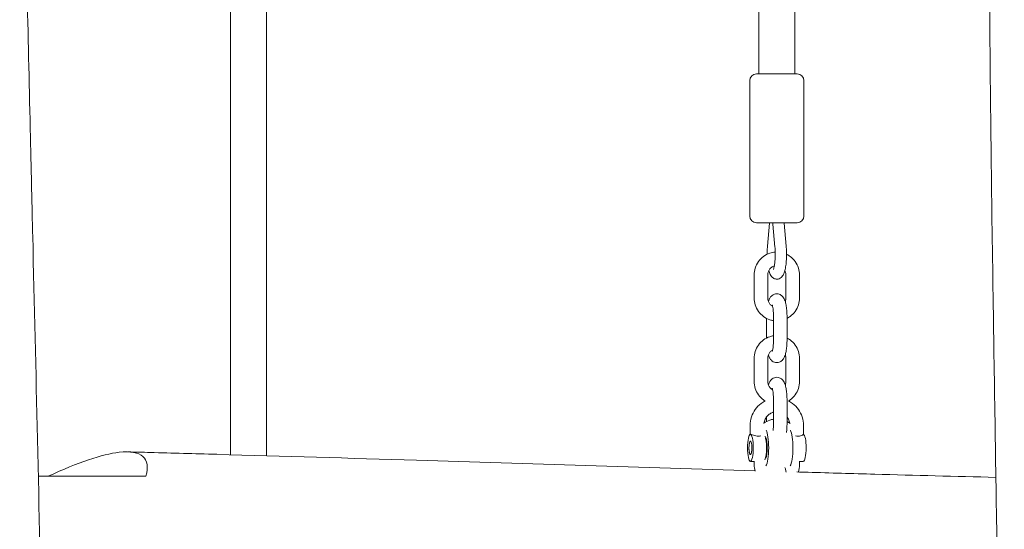
# Model space of a CAD drawing. Units: millimetres. Extents: x -10802 to 11295, y -6395 to 5811.
# Drawn here: x 6940 to 7376, y 46 to 272 of the extents above; entities that cross this region are included whole.
import ezdxf

# ---------------------------------------------------------------- set-up
doc = ezdxf.new("R2010")
doc.units = ezdxf.units.MM
doc.header["$LTSCALE"] = 20
doc.layers.add('2d', color=230, linetype='Continuous')

msp = doc.modelspace()

# ---------------------------------------------------------------- linework, layer by layer
at = {"layer": '2d', "lineweight": 0}
for p, q in [((7032.99, 372.5), (7032.99, 79.56)), ((7048.99, 79.09), (7048.99, 372.55)), ((7267.33, 248.38), (7267.33, 299.88)), ((7283.33, 248.38), (7283.33, 299.94)), ((7263.33, 185.38), (7263.33, 245.38)), ((7266.33, 248.38), (7284.33, 248.38)), ((7287.33, 185.38), (7287.33, 245.38)), ((7266.33, 182.38), (7284.33, 182.38)), ((7272.12, 182.24), (7271.19, 171.97)), ((7274.49, 171.52), (7273.55, 181.79)), ((7279.47, 171.97), (7278.53, 182.24)), ((7265.29, 149.08), (7265.29, 159.18)), ((7271.29, 149.08), (7271.29, 159.18)), ((7279.37, 159.18), (7279.37, 149.08)), ((7285.37, 159.18), (7285.37, 149.08)), ((7270.81, 131.29), (7270.81, 139.98)), ((7273.85, 140.68), (7273.85, 130.58)), ((7279.85, 140.68), (7279.85, 130.58)), ((7265.29, 112.08), (7265.29, 122.18)), ((7271.29, 112.08), (7271.29, 122.18)), ((7279.37, 122.18), (7279.37, 112.08)), ((7285.37, 122.18), (7285.37, 112.08)), ((7273.85, 103.68), (7273.85, 93.58)), ((7279.85, 103.68), (7279.85, 93.58)), ((7270.81, 94.29), (7270.81, 96.34)), ((7263.53, 88.58), (7263.53, 92.59)), ((7287.13, 88.55), (7287.13, 92.59)), ((7265.36, 76.59), (7263.6, 76.59)), ((7265.29, 75.08), (7265.29, 76.59)), ((7285.37, 76.62), (7285.37, 75.08)), ((7285.37, 76.59), (7287.06, 76.59))]:
    msp.add_line(p, q, dxfattribs=at)
for centre, start, end in [((7266.33, 245.38), 90, 180), ((7284.33, 245.38), 360, 90), ((7266.33, 185.38), 180, 270), ((7284.33, 185.38), 270, 0)]:
    msp.add_arc(centre, 3, start, end, dxfattribs=at)
at = {"layer": '2d', "lineweight": 0, "extrusion": (0, 0, -1)}
for centre, major_axis, start_param, end_param in [((7263.6, 82.59), (0, 6), -1.570796, 0), ((7263.6, 82.59), (0, 6), 0, 1.570796), ((7269.95, 82.59), (0, 8.35), 0.364443, 1.570796), ((7263.6, 82.59), (0, -3), -0.195357, 2.946236), ((7263.6, 82.59), (0, 3), -1.570796, 1.570796), ((7263.6, 82.59), (0, 3), -0.195357, 2.946236), ((7269.95, 82.59), (0, -5.25), -2.608668, -1.570796), ((7263.6, 82.59), (0, -6), -1.570796, 1.570796), ((7263.6, 82.59), (0, -3), -1.570796, 1.570796), ((7269.95, 82.59), (0, -5.25), -1.570796, -0.490228), ((7269.95, 82.59), (0, -8.35), -1.570796, -0.302193)]:
    msp.add_ellipse(centre, major_axis=major_axis, ratio=0.211117, start_param=start_param, end_param=end_param, dxfattribs=at)
at = {"layer": '2d', "lineweight": 0}
for centre, major_axis, start_param, end_param in [((7269.46, 82.59), (0, 6), -1.570796, -0.510124), ((7280.71, 82.59), (0, 8.35), -1.570796, -0.364443), ((7287.06, 82.59), (0, 6), -1.570796, -0.053406), ((7269.46, 82.59), (0, 6), -2.665559, -1.570796), ((7280.71, 82.59), (0, -8.35), 0.302193, 1.570796), ((7287.06, 82.59), (0, -6), 0, 1.570796)]:
    msp.add_ellipse(centre, major_axis=major_axis, ratio=0.211117, start_param=start_param, end_param=end_param, dxfattribs=at)
for points, knots in [([(7375.06, -540.44), (7375.45, -510.87), (7375.73, -481.3), (7376.13, -418.67), (7376.22, -385.6), (7376.2, -319.24), (7376.1, -285.95), (7375.76, -219.61), (7375.53, -186.57), (7374.98, -122.37), (7374.66, -91.21), (7373.94, -30.58), (7373.54, -1.1), (7372.53, 67.44), (7371.9, 106.5), (7370.63, 190.01), (7370.02, 234.47), (7369.52, 306.44), (7369.45, 333.96), (7369.49, 383.76), (7369.57, 406.04), (7369.76, 452.57), (7369.88, 476.81), (7370, 514.39), (7370.03, 527.73), (7370.03, 541.07)], [144.252785, 144.252785, 144.252785, 144.252785, 232.962826, 232.962826, 332.161296, 332.161296, 432.048022, 432.048022, 531.177752, 531.177752, 624.662234, 624.662234, 713.131548, 713.131548, 830.365873, 830.365873, 963.770245, 963.770245, 1046.311065, 1046.311065, 1113.16175, 1113.16175, 1185.911135, 1185.911135, 1225.931687, 1225.931687, 1225.931687, 1225.931687]), ([(6939.52, 476.24), (6939.52, 475.94), (6939.52, 475.63), (6939.54, 474.43), (6939.55, 473.52), (6939.59, 469.89), (6939.62, 467.18), (6939.76, 456.3), (6939.87, 448.14), (6940.33, 415.52), (6940.73, 391.05), (6941.73, 337.38), (6942.32, 308.18), (6943.41, 258.11), (6943.88, 237.24), (6944.36, 216.37)], [0, 0, 0, 0, 0.906355, 0.906355, 3.625421, 3.625421, 11.782618, 11.782618, 36.254231, 36.254231, 109.669564, 109.669564, 197.285028, 197.285028, 259.914201, 259.914201, 259.914201, 259.914201]), ([(6944.36, 216.37), (6944.44, 213.04), (6944.52, 209.71), (6944.83, 196.38), (6945.06, 186.38), (6946.01, 146.4), (6946.73, 116.41), (6948.85, 23.59), (6950.02, -39.24), (6950.97, -136.38), (6951.17, -170.68), (6951.36, -239.44), (6951.35, -273.91), (6951.18, -349.1), (6951.01, -389.82), (6950.83, -430.54)], [0, 0, 0, 0, 10, 10, 40.000002, 40.000002, 130.000005, 130.000005, 318.52688, 318.52688, 421.423165, 421.423165, 524.821485, 524.821485, 646.993677, 646.993677, 646.993677, 646.993677]), ([(7273.51, 182.38), (7273.51, 182.35), (7273.51, 182.32), (7273.53, 182.12), (7273.54, 181.95), (7273.55, 181.79)], [1.88095003, 1.88095003, 1.88095003, 1.88095003, 1.89591806, 1.89591806, 1.9771985, 1.9771985, 1.9771985, 1.9771985]), ([(7271.19, 171.97), (7271.17, 171.74), (7271.15, 171.51), (7271.12, 171.04), (7271.1, 170.81), (7271.08, 170.33), (7271.07, 170.09), (7271.05, 169.61), (7271.05, 169.36), (7271.04, 168.88), (7271.03, 168.64), (7271.03, 168.4)], [1.1643942, 1.1643942, 1.1643942, 1.1643942, 1.2456746, 1.2456746, 1.326955, 1.326955, 1.4082355, 1.4082355, 1.4895159, 1.4895159, 1.568644, 1.568644, 1.568644, 1.568644]), ([(7274.62, 168.38), (7274.62, 168.6), (7274.62, 168.82), (7274.61, 169.25), (7274.61, 169.46), (7274.59, 169.89), (7274.58, 170.1), (7274.56, 170.51), (7274.55, 170.72), (7274.52, 171.12), (7274.51, 171.32), (7274.49, 171.52)], [4.712389, 4.712389, 4.712389, 4.712389, 4.7936694, 4.7936694, 4.8749498, 4.8749498, 4.9562303, 4.9562303, 5.0375107, 5.0375107, 5.1187912, 5.1187912, 5.1187912, 5.1187912]), ([(7279.62, 168.38), (7279.62, 168.63), (7279.62, 168.87), (7279.61, 169.36), (7279.61, 169.61), (7279.59, 170.09), (7279.58, 170.33), (7279.55, 170.81), (7279.54, 171.04), (7279.51, 171.51), (7279.49, 171.74), (7279.47, 171.97)], [4.712389, 4.712389, 4.712389, 4.712389, 4.7936694, 4.7936694, 4.8749498, 4.8749498, 4.9562303, 4.9562303, 5.0375107, 5.0375107, 5.1187912, 5.1187912, 5.1187912, 5.1187912]), ([(7274.61, 169.36), (7273.79, 169.3), (7272.99, 169.14), (7271.2, 168.55), (7270.25, 168.05), (7268.55, 166.79), (7267.8, 166.02), (7266.58, 164.29), (7266.1, 163.33), (7265.46, 161.31), (7265.29, 160.25), (7265.29, 159.18)], [0.071114, 0.071114, 0.071114, 0.071114, 0.314159, 0.314159, 0.628319, 0.628319, 0.942478, 0.942478, 1.256637, 1.256637, 1.570796, 1.570796, 1.570796, 1.570796]), ([(7273.78, 161.65), (7273.78, 161.65), (7273.78, 161.65), (7273.79, 161.67), (7273.82, 161.73), (7273.91, 161.96), (7273.98, 162.17), (7274.13, 162.75), (7274.21, 163.16), (7274.38, 164.17), (7274.45, 164.8), (7274.57, 166.18), (7274.6, 166.95), (7274.62, 167.95), (7274.62, 168.17), (7274.62, 168.38)], [3.491426, 3.491426, 3.491426, 3.491426, 3.509452, 3.509452, 3.641982, 3.641982, 3.824267, 3.824267, 4.060887, 4.060887, 4.336012, 4.336012, 4.630128, 4.630128, 4.712389, 4.712389, 4.712389, 4.712389]), ([(7275.33, 157.38), (7275.69, 157.38), (7276.04, 157.46), (7276.69, 157.7), (7276.97, 157.87), (7277.5, 158.3), (7277.71, 158.55), (7278.21, 159.26), (7278.41, 159.71), (7278.81, 160.81), (7278.98, 161.5), (7279.27, 163.01), (7279.38, 163.84), (7279.54, 165.6), (7279.59, 166.53), (7279.62, 167.78), (7279.62, 168.08), (7279.62, 168.38)], [3.141593, 3.141593, 3.141593, 3.141593, 3.220702, 3.220702, 3.309171, 3.309171, 3.430991, 3.430991, 3.668582, 3.668582, 3.982741, 3.982741, 4.296901, 4.296901, 4.61106, 4.61106, 4.712389, 4.712389, 4.712389, 4.712389]), ([(7285.37, 159.18), (7285.37, 160.25), (7285.2, 161.31), (7284.56, 163.33), (7284.08, 164.29), (7282.85, 166.02), (7282.11, 166.79), (7280.74, 167.8), (7280.2, 168.13), (7279.62, 168.4)], [4.712389, 4.712389, 4.712389, 4.712389, 5.026548, 5.026548, 5.340708, 5.340708, 5.654867, 5.654867, 5.843727, 5.843727, 5.843727, 5.843727]), ([(7274.22, 163.22), (7274.18, 163.21), (7274.14, 163.2), (7273.7, 163.05), (7273.32, 162.86), (7272.64, 162.35), (7272.33, 162.04), (7271.83, 161.32), (7271.63, 160.92), (7271.36, 160.08), (7271.29, 159.64), (7271.29, 159.2), (7271.29, 159.19), (7271.29, 159.18)], [6.566644, 6.566644, 6.566644, 6.566644, 6.597345, 6.597345, 6.911504, 6.911504, 7.225663, 7.225663, 7.539822, 7.539822, 7.849409, 7.849409, 7.853982, 7.853982, 7.853982, 7.853982]), ([(7271.77, 161.18), (7271.81, 161.05), (7271.84, 160.93), (7272.07, 160.15), (7272.28, 159.56), (7272.85, 158.67), (7273.07, 158.38), (7273.71, 157.85), (7274.14, 157.59), (7274.88, 157.41), (7275.11, 157.38), (7275.33, 157.38)], [2.456858, 2.456858, 2.456858, 2.456858, 2.5132741, 2.5132741, 2.8274334, 2.8274334, 2.9659895, 2.9659895, 3.0923561, 3.0923561, 3.1415927, 3.1415927, 3.1415927, 3.1415927]), ([(7279.37, 159.18), (7279.37, 159.62), (7279.3, 160.06), (7279.1, 160.72), (7279, 160.95), (7278.88, 161.18)], [4.712389, 4.712389, 4.712389, 4.712389, 5.0199826, 5.0199826, 5.1993358, 5.1993358, 5.1993358, 5.1993358]), ([(7273.85, 139), (7273.29, 139.08), (7272.74, 139.21), (7271.2, 139.72), (7270.25, 140.22), (7268.55, 141.48), (7267.8, 142.25), (7266.58, 143.98), (7266.1, 144.94), (7265.46, 146.96), (7265.29, 148.02), (7265.29, 149.08)], [3.288574, 3.288574, 3.288574, 3.288574, 3.455752, 3.455752, 3.769911, 3.769911, 4.08407, 4.08407, 4.39823, 4.39823, 4.712389, 4.712389, 4.712389, 4.712389]), ([(7273.42, 145.39), (7273.27, 145.47), (7273.12, 145.56), (7272.64, 145.92), (7272.33, 146.23), (7271.83, 146.95), (7271.63, 147.34), (7271.36, 148.19), (7271.29, 148.62), (7271.29, 149.07), (7271.29, 149.08), (7271.29, 149.08)], [3.642041, 3.642041, 3.642041, 3.642041, 3.769911, 3.769911, 4.08407, 4.08407, 4.39823, 4.39823, 4.707817, 4.707817, 4.712389, 4.712389, 4.712389, 4.712389]), ([(7275.33, 150.88), (7274.94, 150.88), (7274.56, 150.81), (7273.85, 150.57), (7273.55, 150.39), (7272.98, 149.97), (7272.76, 149.72), (7272.28, 149.12), (7272.1, 148.78), (7271.81, 148.13), (7271.7, 147.81), (7271.6, 147.49)], [0, 0, 0, 0, 0.0740106, 0.0740106, 0.1557998, 0.1557998, 0.2625971, 0.2625971, 0.4359581, 0.4359581, 0.6046289, 0.6046289, 0.6046289, 0.6046289]), ([(7279.85, 140.68), (7279.85, 141.51), (7279.82, 142.33), (7279.71, 143.91), (7279.63, 144.66), (7279.42, 146.08), (7279.28, 146.73), (7278.93, 147.96), (7278.73, 148.52), (7278.16, 149.4), (7277.97, 149.65), (7277.4, 150.2), (7276.98, 150.51), (7276.07, 150.82), (7275.7, 150.88), (7275.33, 150.88)], [4.712389, 4.712389, 4.712389, 4.712389, 5.026548, 5.026548, 5.340708, 5.340708, 5.654867, 5.654867, 5.969026, 5.969026, 6.084495, 6.084495, 6.211872, 6.211872, 6.283185, 6.283185, 6.283185, 6.283185]), ([(7279.37, 149.08), (7279.37, 148.65), (7279.3, 148.21), (7279.14, 147.69), (7279.1, 147.59), (7279.06, 147.49)], [1.5707963, 1.5707963, 1.5707963, 1.5707963, 1.87839, 1.87839, 1.9559428, 1.9559428, 1.9559428, 1.9559428]), ([(7285.37, 149.08), (7285.37, 148.02), (7285.2, 146.96), (7284.56, 144.94), (7284.08, 143.98), (7282.85, 142.25), (7282.11, 141.48), (7280.81, 140.52), (7280.34, 140.23), (7279.85, 139.98)], [1.570796, 1.570796, 1.570796, 1.570796, 1.884956, 1.884956, 2.199115, 2.199115, 2.513274, 2.513274, 2.677227, 2.677227, 2.677227, 2.677227]), ([(7273.85, 140.68), (7273.85, 141.33), (7273.83, 141.97), (7273.75, 143.17), (7273.7, 143.73), (7273.57, 144.68), (7273.49, 145.08), (7273.36, 145.64), (7273.3, 145.83), (7273.25, 145.96), (7273.24, 145.98), (7273.24, 145.98)], [4.712389, 4.712389, 4.712389, 4.712389, 5.00534, 5.00534, 5.292766, 5.292766, 5.559529, 5.559529, 5.779801, 5.779801, 5.871166, 5.871166, 5.871166, 5.871166]), ([(7273.85, 132.27), (7273.29, 132.19), (7272.74, 132.06), (7271.2, 131.55), (7270.25, 131.05), (7268.55, 129.79), (7267.8, 129.02), (7266.58, 127.29), (7266.1, 126.33), (7265.46, 124.31), (7265.29, 123.25), (7265.29, 122.18)], [0.146981, 0.146981, 0.146981, 0.146981, 0.314159, 0.314159, 0.628319, 0.628319, 0.942478, 0.942478, 1.256637, 1.256637, 1.570796, 1.570796, 1.570796, 1.570796]), ([(7285.37, 122.18), (7285.37, 123.25), (7285.2, 124.31), (7284.56, 126.33), (7284.08, 127.29), (7282.85, 129.02), (7282.11, 129.79), (7280.81, 130.75), (7280.34, 131.04), (7279.85, 131.29)], [4.712389, 4.712389, 4.712389, 4.712389, 5.026548, 5.026548, 5.340708, 5.340708, 5.654867, 5.654867, 5.81882, 5.81882, 5.81882, 5.81882]), ([(7273.85, 130.58), (7273.85, 129.94), (7273.83, 129.3), (7273.75, 128.1), (7273.7, 127.54), (7273.57, 126.59), (7273.49, 126.19), (7273.36, 125.63), (7273.3, 125.44), (7273.25, 125.31), (7273.24, 125.29), (7273.24, 125.29)], [1.570796, 1.570796, 1.570796, 1.570796, 1.863748, 1.863748, 2.151173, 2.151173, 2.417936, 2.417936, 2.638209, 2.638209, 2.729573, 2.729573, 2.729573, 2.729573]), ([(7279.85, 130.58), (7279.85, 129.76), (7279.82, 128.94), (7279.71, 127.36), (7279.63, 126.61), (7279.42, 125.19), (7279.28, 124.54), (7278.93, 123.31), (7278.73, 122.75), (7278.16, 121.87), (7277.97, 121.62), (7277.4, 121.07), (7276.98, 120.76), (7276.07, 120.45), (7275.7, 120.38), (7275.33, 120.38)], [1.570796, 1.570796, 1.570796, 1.570796, 1.884956, 1.884956, 2.199115, 2.199115, 2.513274, 2.513274, 2.827433, 2.827433, 2.942902, 2.942902, 3.07028, 3.07028, 3.141593, 3.141593, 3.141593, 3.141593]), ([(7273.42, 125.88), (7273.27, 125.8), (7273.12, 125.71), (7272.64, 125.35), (7272.33, 125.04), (7271.83, 124.32), (7271.63, 123.92), (7271.36, 123.08), (7271.29, 122.64), (7271.29, 122.2), (7271.29, 122.19), (7271.29, 122.18)], [6.783633, 6.783633, 6.783633, 6.783633, 6.911504, 6.911504, 7.225663, 7.225663, 7.539822, 7.539822, 7.849409, 7.849409, 7.853982, 7.853982, 7.853982, 7.853982]), ([(7275.33, 120.38), (7274.94, 120.38), (7274.56, 120.46), (7273.85, 120.7), (7273.55, 120.88), (7272.98, 121.3), (7272.76, 121.55), (7272.28, 122.15), (7272.1, 122.49), (7271.81, 123.14), (7271.7, 123.46), (7271.6, 123.78)], [3.1415927, 3.1415927, 3.1415927, 3.1415927, 3.2156033, 3.2156033, 3.2973925, 3.2973925, 3.4041897, 3.4041897, 3.5775508, 3.5775508, 3.7462216, 3.7462216, 3.7462216, 3.7462216]), ([(7279.37, 122.18), (7279.37, 122.62), (7279.3, 123.06), (7279.14, 123.58), (7279.1, 123.68), (7279.06, 123.78)], [4.712389, 4.712389, 4.712389, 4.712389, 5.0199826, 5.0199826, 5.0975355, 5.0975355, 5.0975355, 5.0975355]), ([(7275.33, 113.88), (7274.94, 113.88), (7274.56, 113.81), (7273.85, 113.57), (7273.55, 113.39), (7272.98, 112.97), (7272.76, 112.72), (7272.28, 112.12), (7272.1, 111.78), (7271.81, 111.13), (7271.7, 110.81), (7271.6, 110.49)], [0, 0, 0, 0, 0.0740106, 0.0740106, 0.1557998, 0.1557998, 0.2625971, 0.2625971, 0.4359581, 0.4359581, 0.6046289, 0.6046289, 0.6046289, 0.6046289]), ([(7279.85, 103.68), (7279.85, 104.51), (7279.82, 105.33), (7279.71, 106.91), (7279.63, 107.66), (7279.42, 109.08), (7279.28, 109.73), (7278.93, 110.96), (7278.73, 111.52), (7278.16, 112.4), (7277.97, 112.65), (7277.4, 113.2), (7276.98, 113.51), (7276.07, 113.82), (7275.7, 113.88), (7275.33, 113.88)], [4.712389, 4.712389, 4.712389, 4.712389, 5.026548, 5.026548, 5.340708, 5.340708, 5.654867, 5.654867, 5.969026, 5.969026, 6.084495, 6.084495, 6.211872, 6.211872, 6.283185, 6.283185, 6.283185, 6.283185]), ([(7270.13, 103.36), (7269.88, 103.51), (7269.64, 103.68), (7268.55, 104.48), (7267.8, 105.25), (7266.58, 106.98), (7266.1, 107.94), (7265.46, 109.96), (7265.29, 111.02), (7265.29, 112.08)], [3.682961, 3.682961, 3.682961, 3.682961, 3.769911, 3.769911, 4.08407, 4.08407, 4.39823, 4.39823, 4.712389, 4.712389, 4.712389, 4.712389]), ([(7273.42, 108.39), (7273.27, 108.47), (7273.12, 108.56), (7272.64, 108.92), (7272.33, 109.23), (7271.83, 109.95), (7271.63, 110.34), (7271.36, 111.19), (7271.29, 111.62), (7271.29, 112.07), (7271.29, 112.08), (7271.29, 112.08)], [3.642041, 3.642041, 3.642041, 3.642041, 3.769911, 3.769911, 4.08407, 4.08407, 4.39823, 4.39823, 4.707817, 4.707817, 4.712389, 4.712389, 4.712389, 4.712389]), ([(7279.37, 112.08), (7279.37, 111.65), (7279.3, 111.21), (7279.14, 110.69), (7279.1, 110.59), (7279.06, 110.49)], [1.5707963, 1.5707963, 1.5707963, 1.5707963, 1.87839, 1.87839, 1.9559428, 1.9559428, 1.9559428, 1.9559428]), ([(7285.37, 112.08), (7285.37, 111.02), (7285.2, 109.96), (7284.56, 107.94), (7284.08, 106.98), (7282.85, 105.25), (7282.11, 104.48), (7281.02, 103.68), (7280.78, 103.51), (7280.53, 103.36)], [1.570796, 1.570796, 1.570796, 1.570796, 1.884956, 1.884956, 2.199115, 2.199115, 2.513274, 2.513274, 2.600272, 2.600272, 2.600272, 2.600272]), ([(7273.85, 103.68), (7273.85, 104.33), (7273.83, 104.97), (7273.75, 106.17), (7273.7, 106.73), (7273.57, 107.68), (7273.49, 108.08), (7273.36, 108.64), (7273.3, 108.83), (7273.25, 108.96), (7273.24, 108.98), (7273.24, 108.98)], [4.712389, 4.712389, 4.712389, 4.712389, 5.00534, 5.00534, 5.292766, 5.292766, 5.559529, 5.559529, 5.779801, 5.779801, 5.871166, 5.871166, 5.871166, 5.871166]), ([(7270.13, 103.36), (7269.51, 103.05), (7268.92, 102.69), (7267.37, 101.53), (7266.49, 100.63), (7265.04, 98.6), (7264.48, 97.47), (7263.73, 95.09), (7263.53, 93.84), (7263.53, 92.59)], [0.453991, 0.453991, 0.453991, 0.453991, 0.628319, 0.628319, 0.942478, 0.942478, 1.256637, 1.256637, 1.570796, 1.570796, 1.570796, 1.570796]), ([(7287.13, 92.59), (7287.13, 93.84), (7286.93, 95.09), (7286.18, 97.47), (7285.61, 98.6), (7284.17, 100.63), (7283.29, 101.53), (7281.74, 102.69), (7281.14, 103.05), (7280.53, 103.36)], [4.712389, 4.712389, 4.712389, 4.712389, 5.026548, 5.026548, 5.340708, 5.340708, 5.654867, 5.654867, 5.829154, 5.829154, 5.829154, 5.829154]), ([(7273.85, 98.39), (7273.75, 98.36), (7273.65, 98.33), (7272.98, 98.11), (7272.44, 97.83), (7271.46, 97.1), (7271.02, 96.65), (7270.3, 95.63), (7270.01, 95.06), (7269.71, 94.1), (7269.62, 93.72), (7269.58, 93.34)], [6.544302, 6.544302, 6.544302, 6.544302, 6.597345, 6.597345, 6.911504, 6.911504, 7.225663, 7.225663, 7.539822, 7.539822, 7.730182, 7.730182, 7.730182, 7.730182]), ([(7281.05, 93.57), (7281, 93.87), (7280.93, 94.16), (7280.65, 95.05), (7280.37, 95.62), (7279.96, 96.2), (7279.9, 96.27), (7279.85, 96.34)], [4.8747312, 4.8747312, 4.8747312, 4.8747312, 5.0241593, 5.0241593, 5.3372627, 5.3372627, 5.383328, 5.383328, 5.383328, 5.383328]), ([(7273.85, 95.27), (7273.29, 95.19), (7272.74, 95.06), (7271.28, 94.57), (7270.41, 94.13), (7269.61, 93.57)], [0.1469815, 0.1469815, 0.1469815, 0.1469815, 0.3141593, 0.3141593, 0.6030398, 0.6030398, 0.6030398, 0.6030398]), ([(7273.85, 93.58), (7273.85, 92.94), (7273.83, 92.3), (7273.76, 91.22), (7273.72, 90.76), (7273.67, 90.34)], [1.5707963, 1.5707963, 1.5707963, 1.5707963, 1.8637475, 1.8637475, 2.0955101, 2.0955101, 2.0955101, 2.0955101]), ([(7279.85, 93.58), (7279.85, 92.76), (7279.82, 91.94), (7279.73, 90.54), (7279.67, 89.95), (7279.59, 89.38)], [1.5707963, 1.5707963, 1.5707963, 1.5707963, 1.8849556, 1.8849556, 2.1286359, 2.1286359, 2.1286359, 2.1286359]), ([(7268.22, 87.9), (7267.9, 87.83), (7267.53, 87.78), (7266.79, 87.78), (7266.38, 87.83), (7265.59, 87.99), (7265.22, 88.1), (7264.59, 88.3), (7264.3, 88.4), (7263.84, 88.55), (7263.68, 88.59), (7263.6, 88.59)], [-1.0349511, -1.0349511, -1.0349511, -1.0349511, -0.9225373, -0.9225373, -0.8070628, -0.8070628, -0.6915882, -0.6915882, -0.5764284, -0.5764284, -0.4612687, -0.4612687, -0.4612687, -0.4612687]), ([(7283.61, 87.9), (7283.99, 87.83), (7284.39, 87.78), (7284.76, 87.78), (7285.14, 87.78), (7285.51, 87.83), (7286.17, 87.99), (7286.45, 88.1), (7286.85, 88.3), (7287, 88.4), (7287.11, 88.51), (7287.13, 88.53), (7287.13, 88.55)], [-0.1124138, -0.1124138, -0.1124138, -0.1124138, 0, 0, 0, 0.1154746, 0.1154746, 0.2309491, 0.2309491, 0.3461089, 0.3461089, 0.3989024, 0.3989024, 0.3989024, 0.3989024]), ([(6952.22, 70), (6965.38, 76.17), (6976.1, 79.76), (6988.65, 81.18), (6992.16, 80.54), (6995.14, 77.9), (6995.79, 76.74), (6996.25, 73.78), (6996.09, 72.04), (6995.51, 70)], [0.000001, 0.000001, 0.000001, 0.000001, 5.831247, 5.831247, 9.680369, 9.680369, 11.564094, 11.564094, 13.388619, 13.388619, 13.388619, 13.388619]), ([(6987.52, 80.81), (6990.8, 80.72), (6994.08, 80.63), (7007.21, 80.28), (7017.06, 80.01), (7056.44, 78.89), (7085.98, 77.99), (7165.55, 75.52), (7215.59, 73.92), (7265.64, 72.44)], [0, 0, 0, 0, 10, 10, 40.000011, 40.000011, 130.000155, 130.000155, 282.389378, 282.389378, 282.389378, 282.389378]), ([(7285.37, 75.08), (7285.37, 74.02), (7285.2, 72.96), (7284.87, 71.93), (7284.86, 71.9), (7284.86, 71.87)], [1.5707963, 1.5707963, 1.5707963, 1.5707963, 1.8849556, 1.8849556, 1.8930397, 1.8930397, 1.8930397, 1.8930397]), ([(7279.45, 71.82), (7279.36, 72.36), (7279.24, 72.86), (7279.05, 73.52), (7279, 73.68), (7278.94, 73.85)], [5.4075067, 5.4075067, 5.4075067, 5.4075067, 5.6548668, 5.6548668, 5.7413794, 5.7413794, 5.7413794, 5.7413794]), ([(7284.18, 71.89), (7285.85, 71.85), (7287.52, 71.8), (7299.04, 71.47), (7308.89, 71.19), (7336.66, 70.43), (7354.57, 69.96), (7372.48, 69.52)], [4.920151, 4.920151, 4.920151, 4.920151, 10, 10, 40.000006, 40.000006, 94.533724, 94.533724, 94.533724, 94.533724])]:
    msp.add_open_spline(points, degree=3, knots=knots, dxfattribs=at)
for points in [[(7272.14, 182.38), (7272.13, 182.34), (7272.13, 182.29), (7272.12, 182.24)], [(7278.52, 182.38), (7278.53, 182.34), (7278.53, 182.29), (7278.53, 182.24)], [(7281.24, 93.43), (7280.8, 93.75), (7280.33, 94.04), (7279.85, 94.29)], [(7265.67, 72.32), (7265.42, 73.22), (7265.29, 74.15), (7265.29, 75.08)], [(6995.51, 70), (6979.42, 70), (6963.58, 70), (6947.78, 70)]]:
    msp.add_open_spline(points, degree=3, dxfattribs=at)

doc.saveas('drawing.dxf')
